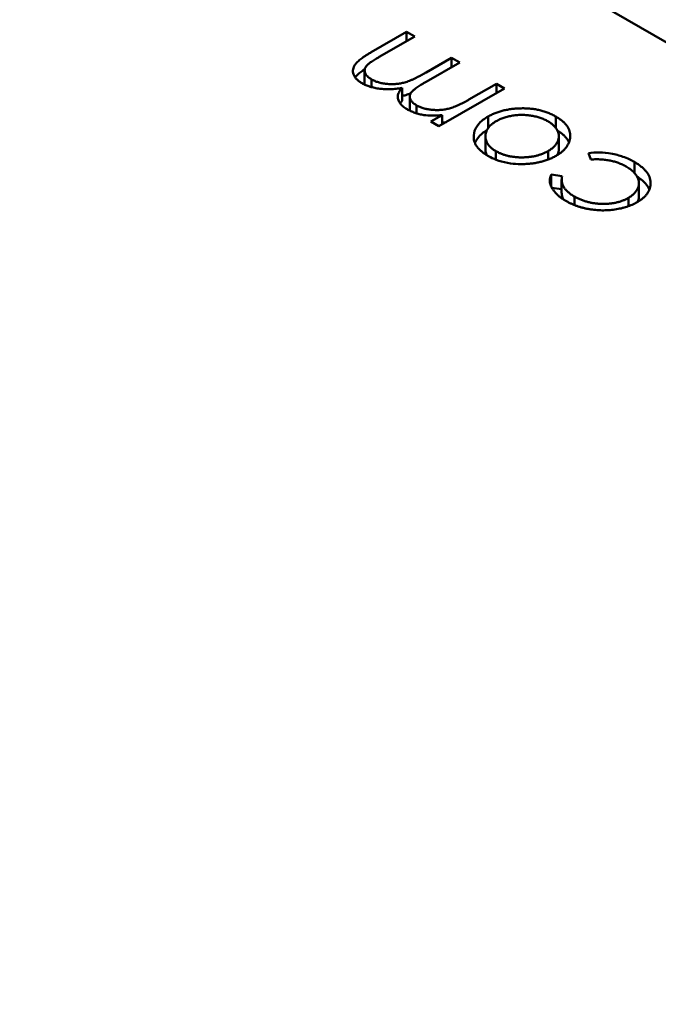
# Model space of a CAD drawing. Units: inches. Extents: x 4 to 183, y 2 to 142.
# Drawn here: x 145 to 145, y 45 to 45 of the extents above; entities that cross this region are included whole.
import ezdxf

# ---------------------------------------------------------------- set-up
doc = ezdxf.new("R2010")
doc.units = ezdxf.units.IN
doc.header["$LTSCALE"] = 8.5
doc.header["$MEASUREMENT"] = 0
doc.layers.add('Visible (ANSI)', color=7, linetype='Continuous', lineweight=50)

msp = doc.modelspace()

# ---------------------------------------------------------------- linework, layer by layer
at = {"layer": 'Visible (ANSI)'}
for p, q in [((145.309902, 45.423762), (145.167303, 45.506092)), ((145.203834, 45.475502), (145.205707, 45.476584)), ((145.206132, 45.476339), (145.204257, 45.475256)), ((145.205707, 45.476584), (145.206132, 45.476339)), ((145.205707, 45.476093), (145.205707, 45.476584)), ((145.206728, 45.474441), (145.208074, 45.475218)), ((145.208498, 45.474972), (145.20674, 45.473957)), ((145.208074, 45.475218), (145.208498, 45.474972)), ((145.208074, 45.474727), (145.208074, 45.475218)), ((145.203495, 45.473866), (145.203495, 45.474549)), ((145.203858, 45.473671), (145.203858, 45.474079)), ((145.208985, 45.473011), (145.21044, 45.473851)), ((145.21044, 45.473851), (145.210865, 45.473606)), ((145.21044, 45.473361), (145.21044, 45.473851)), ((145.205463, 45.472943), (145.205463, 45.473626)), ((145.205874, 45.472492), (145.205874, 45.473175)), ((145.210865, 45.473606), (145.207406, 45.471609)), ((145.206227, 45.472293), (145.206227, 45.472711)), ((145.206981, 45.471855), (145.207582, 45.472202)), ((145.207582, 45.471711), (145.207582, 45.472202)), ((145.209994, 45.471518), (145.209994, 45.472123)), ((145.213563, 45.471519), (145.213563, 45.472118)), ((145.207406, 45.471609), (145.206981, 45.471855)), ((145.209239, 45.470998), (145.209239, 45.471139)), ((145.209851, 45.470402), (145.209851, 45.471085)), ((145.213723, 45.470406), (145.213723, 45.471089)), ((145.210409, 45.469849), (145.210409, 45.470296)), ((145.213152, 45.469856), (145.213152, 45.470303)), ((145.215407, 45.469863), (145.215284, 45.470203)), ((145.217701, 45.469154), (145.217701, 45.469729)), ((145.213313, 45.469065), (145.21389, 45.468987)), ((145.213313, 45.468448), (145.213313, 45.469065)), ((145.213867, 45.468118), (145.213867, 45.468801)), ((145.217935, 45.467939), (145.217935, 45.468622)), ((145.213348, 45.468377), (145.213867, 45.468307)), ((145.214542, 45.467463), (145.214542, 45.46791)), ((145.217378, 45.467402), (145.217378, 45.467838))]:
    msp.add_line(p, q, dxfattribs=at)
msp.add_ellipse((145.234737, 45.402001), major_axis=(-0.047069, 0.081525), ratio=0.57735, start_param=4.93865, end_param=6.056925, dxfattribs=at)
for points, knots in [([(145.203359, 45.473876), (145.203303, 45.473911), (145.203194, 45.473979), (145.203062, 45.474093), (145.202966, 45.474216), (145.202902, 45.474344), (145.202872, 45.474475), (145.202878, 45.474608), (145.20292, 45.47474), (145.202986, 45.47485), (145.203056, 45.474939), (145.203127, 45.475009), (145.20321, 45.475083), (145.203306, 45.475161), (145.203418, 45.475241), (145.203543, 45.475326), (145.203682, 45.475414), (145.203782, 45.475472), (145.203834, 45.475502)], [0, 0, 0, 0, 0.075604, 0.147965, 0.218797, 0.28947, 0.359724, 0.429708, 0.500497, 0.574429, 0.613947, 0.657155, 0.703973, 0.754939, 0.809707, 0.868833, 0.932385, 1, 1, 1, 1]), ([(145.204257, 45.475256), (145.204213, 45.47523), (145.204128, 45.475181), (145.204009, 45.475108), (145.203905, 45.47504), (145.203813, 45.474978), (145.203734, 45.47492), (145.20367, 45.474866), (145.203617, 45.474818), (145.203566, 45.474759), (145.203523, 45.474687), (145.203495, 45.4746), (145.203494, 45.47451), (145.203515, 45.474418), (145.203562, 45.474327), (145.203635, 45.47424), (145.203733, 45.474155), (145.203815, 45.474104), (145.203858, 45.474079)], [0, 0, 0, 0, 0.078343, 0.150563, 0.216151, 0.27568, 0.328707, 0.375904, 0.417302, 0.452693, 0.517265, 0.581217, 0.645322, 0.712024, 0.78013, 0.850218, 0.922649, 1, 1, 1, 1]), ([(145.202997, 45.474179), (145.202999, 45.474181), (145.203017, 45.474206), (145.203056, 45.474256), (145.203127, 45.474326), (145.20321, 45.4744), (145.203306, 45.474478), (145.203406, 45.474549), (145.203473, 45.474595), (145.203502, 45.474614)], [0.5703637, 0.5703637, 0.5703637, 0.5703637, 0.574429, 0.6139473, 0.6571553, 0.7039728, 0.754939, 0.8097066, 0.8507039, 0.8507039, 0.8507039, 0.8507039]), ([(145.203858, 45.474079), (145.203913, 45.474049), (145.204023, 45.47399), (145.204216, 45.473923), (145.204423, 45.47387), (145.204646, 45.473839), (145.204874, 45.473824), (145.205104, 45.473831), (145.20533, 45.473857), (145.205517, 45.473894), (145.205669, 45.473937), (145.205794, 45.47398), (145.205926, 45.474033), (145.20607, 45.474095), (145.20622, 45.474168), (145.206383, 45.474249), (145.206553, 45.474341), (145.206668, 45.474407), (145.206728, 45.474441)], [0, 0, 0, 0, 0.068158, 0.134707, 0.201865, 0.270788, 0.340024, 0.408083, 0.476813, 0.547346, 0.58564, 0.628865, 0.677153, 0.730803, 0.789807, 0.854325, 0.924365, 1, 1, 1, 1]), ([(145.205463, 45.473626), (145.205411, 45.473617), (145.205308, 45.4736), (145.205154, 45.473582), (145.205003, 45.473569), (145.204854, 45.473561), (145.204708, 45.473559), (145.204565, 45.473562), (145.204425, 45.473571), (145.204243, 45.47359), (145.204025, 45.473626), (145.20378, 45.47369), (145.203554, 45.473772), (145.203425, 45.473841), (145.203359, 45.473876)], [0, 0, 0, 0, 0.071766, 0.141226, 0.209116, 0.27484, 0.339483, 0.402476, 0.464942, 0.526833, 0.647415, 0.765562, 0.881615, 1, 1, 1, 1]), ([(145.203495, 45.473866), (145.203495, 45.473853), (145.203496, 45.473832), (145.203499, 45.473811), (145.203501, 45.473803)], [0.61756713, 0.61756713, 0.61756713, 0.61756713, 0.64532189, 0.66366174, 0.66366174, 0.66366174, 0.66366174]), ([(145.20674, 45.473957), (145.20669, 45.473928), (145.206595, 45.473873), (145.206462, 45.473792), (145.206344, 45.473716), (145.20624, 45.473647), (145.206152, 45.473583), (145.206078, 45.473525), (145.206019, 45.473473), (145.205962, 45.473411), (145.205911, 45.473337), (145.205877, 45.473245), (145.205871, 45.473152), (145.20589, 45.473057), (145.205934, 45.472964), (145.206004, 45.472873), (145.206103, 45.472788), (145.206185, 45.472737), (145.206227, 45.472711)], [0, 0, 0, 0, 0.08253, 0.158779, 0.227738, 0.289946, 0.345499, 0.393896, 0.436374, 0.472122, 0.536384, 0.599078, 0.661948, 0.726311, 0.791771, 0.858647, 0.927305, 1, 1, 1, 1]), ([(145.205728, 45.472508), (145.205688, 45.472533), (145.205608, 45.472582), (145.205504, 45.472664), (145.205416, 45.47275), (145.205346, 45.472842), (145.205291, 45.472935), (145.205254, 45.473028), (145.205236, 45.473119), (145.205238, 45.473211), (145.205261, 45.473306), (145.205305, 45.473407), (145.205372, 45.473515), (145.205431, 45.473588), (145.205463, 45.473626)], [0, 0, 0, 0, 0.084152, 0.166532, 0.248836, 0.331246, 0.412957, 0.490494, 0.566156, 0.639987, 0.716765, 0.802144, 0.895833, 1, 1, 1, 1]), ([(145.205463, 45.473201), (145.205492, 45.473208), (145.20556, 45.473223), (145.205669, 45.473254), (145.205794, 45.473297), (145.205878, 45.473331), (145.205922, 45.473349), (145.205922, 45.473349)], [0.5194614, 0.5194614, 0.5194614, 0.5194614, 0.5473461, 0.5856398, 0.628865, 0.6771532, 0.6778743, 0.6778743, 0.6778743, 0.6778743]), ([(145.205366, 45.472817), (145.205368, 45.472821), (145.205398, 45.472863), (145.205431, 45.472905), (145.205463, 45.472943)], [0.8870959, 0.8870959, 0.8870959, 0.8870959, 0.8958332, 1, 1, 1, 1]), ([(145.206227, 45.472711), (145.20628, 45.472682), (145.206387, 45.472625), (145.206574, 45.47256), (145.206778, 45.47251), (145.206996, 45.472477), (145.207223, 45.472461), (145.207451, 45.472465), (145.207678, 45.472488), (145.207865, 45.472525), (145.208015, 45.472565), (145.208135, 45.472604), (145.208262, 45.472651), (145.208394, 45.472708), (145.208535, 45.47277), (145.208678, 45.472844), (145.208831, 45.472923), (145.208932, 45.472981), (145.208985, 45.473011)], [0, 0, 0, 0, 0.068677, 0.136871, 0.206114, 0.277538, 0.349772, 0.421251, 0.492911, 0.567027, 0.606614, 0.649704, 0.697303, 0.749086, 0.804881, 0.865485, 0.930237, 1, 1, 1, 1]), ([(145.206616, 45.472198), (145.206533, 45.472215), (145.206367, 45.472249), (145.206135, 45.47232), (145.205919, 45.472406), (145.205792, 45.472474), (145.205728, 45.472508)], [0, 0, 0, 0, 0.253734, 0.503035, 0.750014, 1, 1, 1, 1]), ([(145.205874, 45.472492), (145.205874, 45.472485), (145.205875, 45.472463), (145.205878, 45.472442), (145.20588, 45.472429)], [0.64640274, 0.64640274, 0.64640274, 0.64640274, 0.66194823, 0.6893092, 0.6893092, 0.6893092, 0.6893092]), ([(145.207582, 45.472202), (145.207416, 45.472187), (145.207268, 45.472173), (145.206862, 45.472171), (145.206763, 45.472182), (145.206616, 45.472198)], [-0.001106302, -0.001106302, -0.001106302, -0.001106302, -0.000534063, -0.000534063, 0, 0, 0, 0]), ([(145.209239, 45.471139), (145.209254, 45.471265), (145.209276, 45.471446), (145.209623, 45.471895), (145.209816, 45.472015), (145.209994, 45.472123)], [-0.001869471, -0.001869471, -0.001869471, -0.001869471, -0.000927741, -0.000927741, 0, 0, 0, 0]), ([(145.209994, 45.472123), (145.210054, 45.472156), (145.210172, 45.472221), (145.210368, 45.472305), (145.210571, 45.472378), (145.210786, 45.472438), (145.211011, 45.472486), (145.211245, 45.472522), (145.21149, 45.472545), (145.211741, 45.472556), (145.211995, 45.472554), (145.212243, 45.472536), (145.212483, 45.472504), (145.212716, 45.472457), (145.212941, 45.472395), (145.213158, 45.472317), (145.213368, 45.472225), (145.213497, 45.472155), (145.213563, 45.472118)], [0, 0, 0, 0, 0.062416, 0.123337, 0.183265, 0.243172, 0.302898, 0.363774, 0.425605, 0.489659, 0.553785, 0.616222, 0.677854, 0.739517, 0.802097, 0.865866, 0.931508, 1, 1, 1, 1]), ([(145.21314, 45.471872), (145.213077, 45.471906), (145.212953, 45.471974), (145.212742, 45.472056), (145.212518, 45.472122), (145.212283, 45.472171), (145.212039, 45.472201), (145.21179, 45.472212), (145.21154, 45.472202), (145.211291, 45.472173), (145.211049, 45.472126), (145.210821, 45.472062), (145.210609, 45.47198), (145.210484, 45.471913), (145.210422, 45.471879)], [0, 0, 0, 0, 0.085606, 0.168983, 0.250908, 0.333708, 0.416005, 0.49766, 0.579893, 0.663902, 0.748466, 0.831791, 0.915252, 1, 1, 1, 1]), ([(145.213563, 45.472118), (145.213626, 45.47208), (145.213749, 45.472005), (145.213909, 45.471884), (145.214043, 45.471759), (145.21415, 45.471628), (145.214234, 45.471494), (145.214289, 45.471354), (145.21432, 45.471211), (145.214324, 45.471065), (145.214305, 45.47092), (145.214265, 45.470778), (145.214204, 45.470643), (145.214121, 45.470513), (145.214017, 45.470389), (145.21389, 45.470272), (145.213744, 45.470159), (145.213631, 45.470091), (145.213574, 45.470056)], [0, 0, 0, 0, 0.068742, 0.134635, 0.198324, 0.260825, 0.322714, 0.384555, 0.446913, 0.510958, 0.574931, 0.636685, 0.697483, 0.757134, 0.816966, 0.876818, 0.937663, 1, 1, 1, 1]), ([(145.207582, 45.471796), (145.207613, 45.4718), (145.20768, 45.471808), (145.207746, 45.471819), (145.207782, 45.471826)], [0.4632266, 0.4632266, 0.4632266, 0.4632266, 0.49291076, 0.52813623, 0.52813623, 0.52813623, 0.52813623]), ([(145.210422, 45.471879), (145.210376, 45.471851), (145.210287, 45.471797), (145.210171, 45.471707), (145.210071, 45.471614), (145.209989, 45.471516), (145.209927, 45.471414), (145.209884, 45.471307), (145.209856, 45.471197), (145.209849, 45.471083), (145.209856, 45.47097), (145.209883, 45.47086), (145.209927, 45.470754), (145.209987, 45.470653), (145.210068, 45.470557), (145.210164, 45.470464), (145.210278, 45.470376), (145.210365, 45.470323), (145.210409, 45.470296)], [0, 0, 0, 0, 0.065185, 0.128274, 0.19027, 0.251768, 0.312769, 0.374793, 0.43797, 0.503047, 0.568125, 0.63095, 0.692369, 0.752973, 0.813641, 0.874355, 0.936573, 1, 1, 1, 1]), ([(145.213152, 45.470303), (145.21321, 45.470339), (145.213326, 45.470411), (145.213468, 45.470533), (145.213579, 45.470665), (145.213662, 45.470804), (145.213712, 45.470948), (145.213729, 45.471093), (145.21371, 45.471236), (145.213658, 45.471377), (145.213574, 45.471513), (145.213458, 45.471642), (145.213316, 45.471764), (145.213199, 45.471836), (145.21314, 45.471872)], [0, 0, 0, 0, 0.084733, 0.168179, 0.251488, 0.335841, 0.419834, 0.502345, 0.583649, 0.665931, 0.748717, 0.831047, 0.91441, 1, 1, 1, 1]), ([(145.209983, 45.470052), (145.209919, 45.47009), (145.209795, 45.470165), (145.209637, 45.470289), (145.209504, 45.470418), (145.209395, 45.470551), (145.209317, 45.470691), (145.209262, 45.470835), (145.209234, 45.470986), (145.209237, 45.471088), (145.209239, 45.471139)], [0, 0, 0, 0, 0.131751, 0.258332, 0.382134, 0.503804, 0.624693, 0.746871, 0.871514, 1, 1, 1, 1]), ([(145.209302, 45.470733), (145.209332, 45.47081), (145.209378, 45.470896), (145.2096, 45.471182), (145.209765, 45.471298), (145.209922, 45.471395)], [-0.001317483, -0.001317483, -0.001317483, -0.001317483, -0.000927741, -0.000927741, -0.000124614, -0.000124614, -0.000124614, -0.000124614]), ([(145.213649, 45.471382), (145.213683, 45.471361), (145.213774, 45.471303), (145.213909, 45.471201), (145.214043, 45.471076), (145.21415, 45.470945), (145.214217, 45.470838), (145.214246, 45.470775), (145.214254, 45.470757)], [0.0317733, 0.0317733, 0.0317733, 0.0317733, 0.0687423, 0.1346352, 0.1983242, 0.260825, 0.3227136, 0.3462509, 0.3462509, 0.3462509, 0.3462509]), ([(145.209851, 45.470402), (145.209851, 45.470401), (145.209851, 45.470363), (145.209856, 45.470287), (145.209881, 45.470183), (145.209907, 45.470118), (145.209921, 45.470089)], [0.502328, 0.502328, 0.502328, 0.502328, 0.5030474, 0.5681252, 0.6309497, 0.681948, 0.681948, 0.681948, 0.681948]), ([(145.211873, 45.469621), (145.21165, 45.469618), (145.211295, 45.469614), (145.21041, 45.469816), (145.210142, 45.469964), (145.209983, 45.470052)], [-0.001576621, -0.001576621, -0.001576621, -0.001576621, -0.000791021, -0.000791021, 0, 0, 0, 0]), ([(145.210409, 45.470296), (145.210457, 45.47027), (145.21055, 45.470219), (145.210703, 45.470154), (145.210862, 45.470097), (145.21103, 45.470051), (145.211205, 45.470016), (145.211389, 45.469991), (145.211579, 45.469975), (145.211775, 45.469971), (145.211971, 45.469976), (145.212163, 45.469992), (145.212346, 45.470018), (145.212524, 45.470053), (145.212692, 45.470101), (145.212854, 45.470158), (145.213009, 45.470225), (145.213104, 45.470277), (145.213152, 45.470303)], [0, 0, 0, 0, 0.063846, 0.126044, 0.187165, 0.247399, 0.30838, 0.36978, 0.432584, 0.497641, 0.562401, 0.625557, 0.687332, 0.748313, 0.809791, 0.871768, 0.934836, 1, 1, 1, 1]), ([(145.213574, 45.470056), (145.213515, 45.470023), (145.213397, 45.469959), (145.213206, 45.469874), (145.213006, 45.469801), (145.212797, 45.469741), (145.212579, 45.469693), (145.212352, 45.469656), (145.212115, 45.469631), (145.211955, 45.469625), (145.211873, 45.469621)], [0, 0, 0, 0, 0.128919, 0.255238, 0.378679, 0.501088, 0.622714, 0.746241, 0.871589, 1, 1, 1, 1]), ([(145.213645, 45.470099), (145.213649, 45.470107), (145.213676, 45.470162), (145.213712, 45.470264), (145.213723, 45.470359), (145.213723, 45.470406)], [0.3222752, 0.3222752, 0.3222752, 0.3222752, 0.3358407, 0.4198345, 0.4998718, 0.4998718, 0.4998718, 0.4998718]), ([(145.215284, 45.470203), (145.215457, 45.470222), (145.215624, 45.470239), (145.216018, 45.470225), (145.216248, 45.470214), (145.216774, 45.470112), (145.216974, 45.470055), (145.217432, 45.469882), (145.217606, 45.469783), (145.217701, 45.469729)], [-0.002839703, -0.002839703, -0.002839703, -0.002839703, -0.001314909, -0.001314909, -0.00083293, -0.00083293, -0.000478816, -0.000478816, 0, 0, 0, 0]), ([(145.217269, 45.469488), (145.217205, 45.469523), (145.217078, 45.469592), (145.216869, 45.469679), (145.21665, 45.469751), (145.216421, 45.469806), (145.216181, 45.469846), (145.215931, 45.469868), (145.215671, 45.469876), (145.215496, 45.469867), (145.215407, 45.469863)], [0, 0, 0, 0, 0.129981, 0.255447, 0.377298, 0.498442, 0.619372, 0.741857, 0.868564, 1, 1, 1, 1]), ([(145.217701, 45.469729), (145.217767, 45.46969), (145.217896, 45.469613), (145.218062, 45.469486), (145.218207, 45.469358), (145.218326, 45.469224), (145.218421, 45.469086), (145.21849, 45.468944), (145.218534, 45.468797), (145.218552, 45.468648), (145.218549, 45.4685), (145.218517, 45.468356), (145.218466, 45.468217), (145.218388, 45.468085), (145.218288, 45.467957), (145.218162, 45.467837), (145.218014, 45.467721), (145.217899, 45.46765), (145.21784, 45.467615)], [0, 0, 0, 0, 0.069559, 0.136335, 0.201096, 0.26445, 0.327005, 0.389391, 0.451976, 0.51567, 0.578973, 0.640167, 0.69974, 0.758685, 0.81782, 0.876984, 0.937634, 1, 1, 1, 1]), ([(145.214086, 45.467683), (145.214031, 45.467716), (145.21392, 45.467783), (145.213773, 45.467892), (145.21364, 45.468005), (145.213527, 45.468124), (145.213431, 45.468245), (145.213352, 45.468364), (145.213296, 45.468482), (145.213258, 45.468597), (145.213241, 45.468712), (145.213244, 45.468828), (145.213266, 45.468947), (145.213297, 45.469025), (145.213313, 45.469065)], [0, 0, 0, 0, 0.091269, 0.182081, 0.27191, 0.362049, 0.450066, 0.533976, 0.613602, 0.690198, 0.765413, 0.841437, 0.919733, 1, 1, 1, 1]), ([(145.217378, 45.467838), (145.217436, 45.467875), (145.217551, 45.467947), (145.217691, 45.468071), (145.217802, 45.468205), (145.217882, 45.468349), (145.217928, 45.468498), (145.21794, 45.468649), (145.217915, 45.4688), (145.217853, 45.468949), (145.217757, 45.469095), (145.217628, 45.469235), (145.217466, 45.469367), (145.217336, 45.469447), (145.217269, 45.469488)], [0, 0, 0, 0, 0.080525, 0.159965, 0.240321, 0.322529, 0.405024, 0.486597, 0.567865, 0.651333, 0.736238, 0.821529, 0.909005, 1, 1, 1, 1]), ([(145.21389, 45.468987), (145.21388, 45.468937), (145.213862, 45.468837), (145.213872, 45.468689), (145.213908, 45.468546), (145.213975, 45.468408), (145.214073, 45.468275), (145.2142, 45.468147), (145.214355, 45.468023), (145.214479, 45.467948), (145.214542, 45.46791)], [0, 0, 0, 0, 0.128324, 0.252584, 0.373506, 0.493364, 0.614609, 0.73847, 0.865995, 1, 1, 1, 1]), ([(145.21784, 45.468961), (145.217858, 45.468949), (145.217937, 45.468898), (145.218062, 45.468803), (145.218207, 45.468675), (145.218326, 45.468541), (145.218419, 45.468405), (145.218465, 45.468313), (145.218483, 45.468267)], [0.0495813, 0.0495813, 0.0495813, 0.0495813, 0.0695585, 0.1363353, 0.2010958, 0.26445, 0.327005, 0.3863207, 0.3863207, 0.3863207, 0.3863207]), ([(145.213867, 45.468118), (145.213867, 45.46808), (145.213875, 45.467995), (145.213905, 45.467875), (145.213942, 45.467794), (145.213961, 45.46776)], [0.1572604, 0.1572604, 0.1572604, 0.1572604, 0.2525845, 0.3735065, 0.46372, 0.46372, 0.46372, 0.46372]), ([(145.21784, 45.467615), (145.217799, 45.467592), (145.217716, 45.467545), (145.217582, 45.467484), (145.217446, 45.467425), (145.2173, 45.467376), (145.217152, 45.467329), (145.216996, 45.46729), (145.216835, 45.467257), (145.21667, 45.467229), (145.216501, 45.467208), (145.216331, 45.467194), (145.216162, 45.467185), (145.215992, 45.467185), (145.215822, 45.46719), (145.215652, 45.467203), (145.215482, 45.467223), (145.215312, 45.467248), (145.215144, 45.46728), (145.21498, 45.467319), (145.21482, 45.467364), (145.214665, 45.467416), (145.214513, 45.467473), (145.214367, 45.467537), (145.214223, 45.467606), (145.214132, 45.467657), (145.214086, 45.467683)], [0, 0, 0, 0, 0.041291, 0.082136, 0.122636, 0.162831, 0.203007, 0.243526, 0.284173, 0.32541, 0.366855, 0.407551, 0.448187, 0.488683, 0.529015, 0.569843, 0.61137, 0.653238, 0.695446, 0.737751, 0.780043, 0.822807, 0.865978, 0.909595, 0.954231, 1, 1, 1, 1]), ([(145.214542, 45.46791), (145.214595, 45.467881), (145.2147, 45.467823), (145.214868, 45.467747), (145.215043, 45.467683), (145.215221, 45.467628), (145.215407, 45.467586), (145.215599, 45.467555), (145.215795, 45.467534), (145.215995, 45.467525), (145.216194, 45.467526), (145.216388, 45.467539), (145.216574, 45.467561), (145.216751, 45.467596), (145.216921, 45.467639), (145.217082, 45.467696), (145.217236, 45.467761), (145.21733, 45.467812), (145.217378, 45.467838)], [0, 0, 0, 0, 0.069522, 0.136921, 0.201969, 0.265462, 0.328248, 0.390817, 0.45355, 0.517542, 0.580738, 0.641922, 0.701597, 0.760313, 0.818757, 0.877718, 0.938094, 1, 1, 1, 1]), ([(145.217857, 45.467625), (145.217864, 45.467639), (145.217893, 45.467701), (145.217926, 45.467806), (145.217935, 45.467898), (145.217935, 45.467939)], [0.2992725, 0.2992725, 0.2992725, 0.2992725, 0.3225285, 0.4050236, 0.4720377, 0.4720377, 0.4720377, 0.4720377])]:
    msp.add_open_spline(points, degree=3, knots=knots, dxfattribs=at)

doc.saveas('drawing.dxf')
